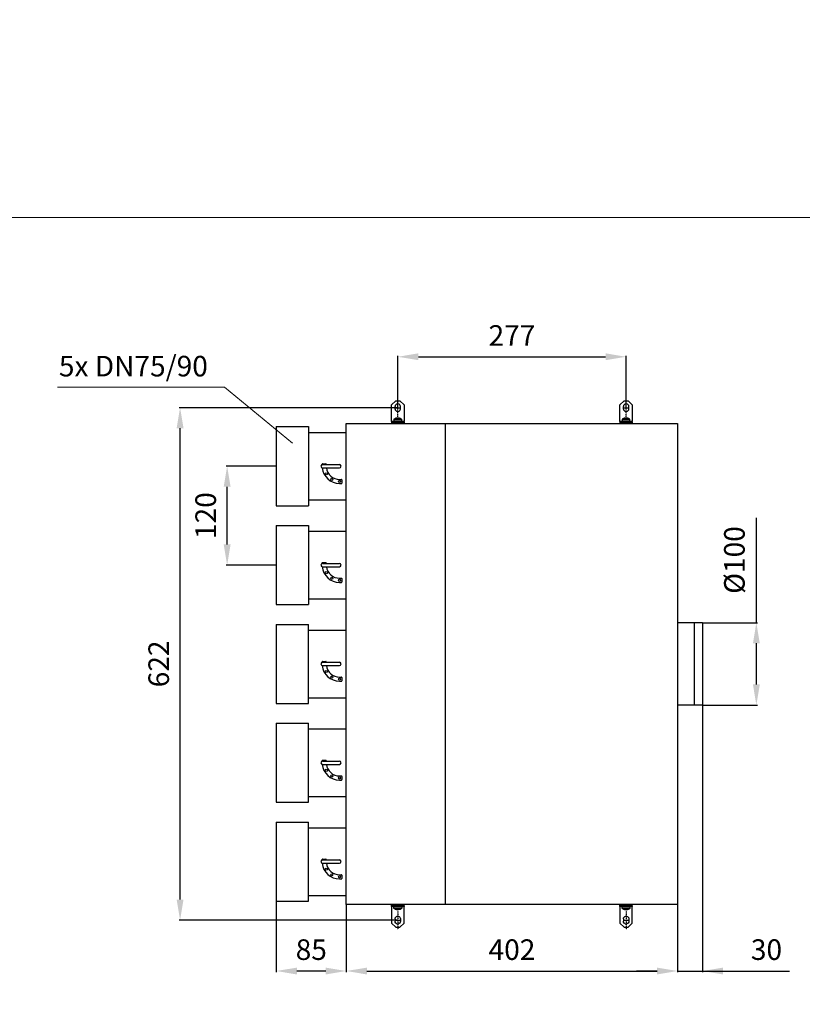
# Model space of a CAD drawing. Units: millimetres. Extents: x 9000 to 30900, y 9000 to 50404.
# Drawn here: x 13939 to 14888, y 31685 to 32880 of the extents above; entities that cross this region are included whole.
import ezdxf
from ezdxf import colors
from ezdxf.entities.mleader import LeaderData, LeaderLine
from ezdxf.math import Vec2, Vec3

# ---------------------------------------------------------------- set-up
doc = ezdxf.new("R2010")
doc.units = ezdxf.units.MM
doc.linetypes.add('PDF_LineType64ebf2c59d8d456c87bcb476d795d86b', pattern=[0.175042, 0.140042, -0.011667, 0.011667, -0.011667])
doc.layers.add('EDV_popis', color=7, linetype='Continuous', lineweight=9)
doc.styles.add('Arial', font='ARIALN.TTF', dxfattribs={"height": 240})
doc.styles.get("Standard").update_dxf_attribs({"font": 'arial.ttf'})
doc.dimstyles.new('ISO-25', dxfattribs={"dimtxt": 2.5, "dimasz": 2.5, "dimexe": 1.25, "dimexo": 0.625, "dimtad": 1, "dimtxsty": 'Standard', "dimcen": -2.5, "dimadec": 0, "dimazin": 0, "dimtfac": 1, "dimtmove": 0, "dimatfit": 3, "dimfxl": 1, "dimarcsym": 0})

# ---------------------------------------------------------------- blocks, each defined once
blk = doc.blocks.new('*D2952')
at = {"color": 0, "lineweight": -2}
for p, q in [((14396.9, 32409), (14132.1, 32409)), ((14133.3, 31812), (14133.3, 32384)), ((14396.9, 31787), (14132.1, 31787))]:
    blk.add_line(p, q, dxfattribs=at)
at = {"color": 0}
for points in [[(14137.5, 32384), (14129.1, 32384), (14133.3, 32409)], [(14129.1, 31812), (14137.5, 31812), (14133.3, 31787)]]:
    blk.add_solid(points, dxfattribs=at)
at = {"layer": 'Defpoints', "color": 0}
for p in [(14133.3, 32409), (14133.3, 32409), (14397.5, 32409), (14397.5, 31787)]:
    blk.add_point(p, dxfattribs=at)
at = {"color": 0, "ltscale": 5, "insert": (14110.6, 32098), "char_height": 25, "attachment_point": 5, "rotation": 90}
blk.add_mtext('622', dxfattribs=at)
blk = doc.blocks.new('*D2970')
at = {"color": 0, "lineweight": -2}
for p, q in [((14335, 31805.4), (14335, 31723.9)), ((14737, 31805.4), (14737, 31723.9)), ((14360, 31725.2), (14712, 31725.2))]:
    blk.add_line(p, q, dxfattribs=at)
at = {"color": 0}
for points in [[(14360, 31729.3), (14360, 31721), (14335, 31725.2)], [(14712, 31721), (14712, 31729.3), (14737, 31725.2)]]:
    blk.add_solid(points, dxfattribs=at)
at = {"layer": 'Defpoints', "color": 0}
for p in [(14335, 31806), (14737, 31806), (14737, 31725.2), (14737, 31725.2)]:
    blk.add_point(p, dxfattribs=at)
at = {"color": 0, "ltscale": 5, "insert": (14536, 31747.9), "char_height": 25, "attachment_point": 5}
blk.add_mtext('402', dxfattribs=at)
blk = doc.blocks.new('*D2971')
at = {"color": 0, "lineweight": -2}
for p, q in [((14767, 32047.4), (14767, 31723.9)), ((14737, 31804.8), (14737, 31723.9)), ((14712, 31725.2), (14687, 31725.2)), ((14737, 31725.2), (14767, 31725.2)), ((14767, 31725.2), (14872.7, 31725.2)), ((14792, 31725.2), (14817, 31725.2))]:
    blk.add_line(p, q, dxfattribs=at)
at = {"color": 0}
for points in [[(14712, 31721), (14712, 31729.3), (14737, 31725.2)], [(14792, 31729.3), (14792, 31721), (14767, 31725.2)]]:
    blk.add_solid(points, dxfattribs=at)
at = {"layer": 'Defpoints', "color": 0}
for p in [(14767, 32048), (14737, 31805.4), (14767, 31725.2), (14767, 31725.2)]:
    blk.add_point(p, dxfattribs=at)
at = {"color": 0, "ltscale": 5, "insert": (14844.8, 31747.9), "char_height": 25, "attachment_point": 5}
blk.add_mtext('30', dxfattribs=at)
blk = doc.blocks.new('*D2972')
at = {"color": 0, "lineweight": -2}
for p, q in [((14250, 31809.4), (14250, 31723.9)), ((14335, 31805.4), (14335, 31723.9)), ((14310, 31725.2), (14275, 31725.2))]:
    blk.add_line(p, q, dxfattribs=at)
at = {"color": 0}
for points in [[(14275, 31729.3), (14275, 31721), (14250, 31725.2)], [(14310, 31721), (14310, 31729.3), (14335, 31725.2)]]:
    blk.add_solid(points, dxfattribs=at)
at = {"layer": 'Defpoints', "color": 0}
for p in [(14250, 31810), (14335, 31806), (14250, 31725.2), (14250, 31725.2)]:
    blk.add_point(p, dxfattribs=at)
at = {"color": 0, "ltscale": 5, "insert": (14292.5, 31747.9), "char_height": 25, "attachment_point": 5}
blk.add_mtext('85', dxfattribs=at)
blk = doc.blocks.new('*D2973')
at = {"color": 0, "lineweight": -2}
for p, q in [((14397.5, 32409.6), (14397.5, 32472.1)), ((14422.5, 32470.8), (14649.5, 32470.8)), ((14674.5, 32409.6), (14674.5, 32472.1))]:
    blk.add_line(p, q, dxfattribs=at)
at = {"color": 0}
for points in [[(14422.5, 32475), (14422.5, 32466.7), (14397.5, 32470.8)], [(14649.5, 32466.7), (14649.5, 32475), (14674.5, 32470.8)]]:
    blk.add_solid(points, dxfattribs=at)
at = {"layer": 'Defpoints', "color": 0}
for p in [(14674.5, 32470.8), (14674.5, 32470.8), (14397.5, 32409), (14674.5, 32409)]:
    blk.add_point(p, dxfattribs=at)
at = {"color": 0, "ltscale": 5, "insert": (14536, 32493.4), "char_height": 25, "attachment_point": 5}
blk.add_mtext('277', dxfattribs=at)
blk = doc.blocks.new('*D3075')
at = {"color": 0, "lineweight": -2}
for p, q in [((14250, 32338), (14189.1, 32338)), ((14190.4, 32243), (14190.4, 32313)), ((14250, 32218), (14189.1, 32218))]:
    blk.add_line(p, q, dxfattribs=at)
at = {"color": 0}
for points in [[(14194.6, 32313), (14186.2, 32313), (14190.4, 32338)], [(14186.2, 32243), (14194.6, 32243), (14190.4, 32218)]]:
    blk.add_solid(points, dxfattribs=at)
at = {"layer": 'Defpoints', "color": 0}
for p in [(14190.4, 32338), (14190.4, 32338), (14250.6, 32338), (14250.6, 32218)]:
    blk.add_point(p, dxfattribs=at)
at = {"color": 0, "ltscale": 5, "insert": (14167.6, 32278), "char_height": 25, "attachment_point": 5, "rotation": 90}
blk.add_mtext('120', dxfattribs=at)
blk = doc.blocks.new('_None')
blk = doc.blocks.new('*D3341')
at = {"color": 0, "lineweight": -2}
for p, q in [((14832.5, 32148), (14832.5, 32275.3)), ((14767.6, 32148), (14833.8, 32148)), ((14832.5, 32073), (14832.5, 32123)), ((14767.6, 32048), (14833.8, 32048))]:
    blk.add_line(p, q, dxfattribs=at)
at = {"color": 0}
for points in [[(14836.7, 32123), (14828.4, 32123), (14832.5, 32148)], [(14828.4, 32073), (14836.7, 32073), (14832.5, 32048)]]:
    blk.add_solid(points, dxfattribs=at)
at = {"layer": 'Defpoints', "color": 0}
for p in [(14767, 32148), (14832.5, 32148), (14832.5, 32148), (14767, 32048)]:
    blk.add_point(p, dxfattribs=at)
at = {"color": 0, "ltscale": 5, "insert": (14809.1, 32224.1), "char_height": 25, "attachment_point": 5, "rotation": 90}
blk.add_mtext('%%c100', dxfattribs=at)

msp = doc.modelspace()

# ---------------------------------------------------------------- linework, layer by layer
for p, q in [((14250, 32386), (14250, 32290)), ((14250, 32386), (14289, 32386)), ((14289, 32386), (14289, 32290)), ((14289, 32379), (14335, 32379)), ((14305.668, 32339.904), (14305.668, 32340.5)), ((14306.168, 32341), (14310.168, 32341)), ((14306.281, 32340), (14326.668, 32340)), ((14306.281, 32336), (14326.668, 32336)), ((14310.668, 32340), (14310.668, 32340.5)), ((14326.668, 32322), (14329.168, 32322)), ((14329.668, 32321.5), (14329.668, 32317.5)), ((14326.668, 32317), (14329.168, 32317)), ((14289, 32297), (14335, 32297)), ((14250, 32290), (14289, 32290)), ((14250, 32266), (14250, 32170)), ((14250, 32266), (14289, 32266)), ((14289, 32266), (14289, 32170)), ((14289, 32259), (14335, 32259)), ((14305.668, 32219.904), (14305.668, 32220.5)), ((14306.168, 32221), (14310.168, 32221)), ((14306.281, 32220), (14326.668, 32220)), ((14306.281, 32216), (14326.668, 32216)), ((14310.668, 32220), (14310.668, 32220.5)), ((14326.668, 32202), (14329.168, 32202)), ((14329.668, 32201.5), (14329.668, 32197.5)), ((14326.668, 32197), (14329.168, 32197)), ((14289, 32177), (14335, 32177)), ((14250, 32170), (14289, 32170)), ((14250, 32146), (14250, 32050)), ((14250, 32146), (14289, 32146)), ((14289, 32050), (14289, 32146)), ((14767, 32148), (14737, 32148)), ((14757, 32148), (14757, 32048)), ((14767, 32148), (14767, 32048)), ((14289, 32139), (14335, 32139)), ((14305.668, 32099.904), (14305.668, 32100.5)), ((14306.168, 32101), (14310.168, 32101)), ((14306.281, 32100), (14326.668, 32100)), ((14306.281, 32096), (14326.668, 32096)), ((14310.668, 32100), (14310.668, 32100.5)), ((14326.668, 32082), (14329.168, 32082)), ((14329.668, 32081.5), (14329.668, 32077.5)), ((14326.668, 32077), (14329.168, 32077)), ((14289, 32057), (14335, 32057)), ((14250, 32050), (14289, 32050)), ((14767, 32048), (14737, 32048)), ((14250, 32026), (14250, 31930)), ((14250, 32026), (14289, 32026)), ((14289, 31930), (14289, 32026)), ((14289, 32019), (14335, 32019)), ((14305.668, 31979.904), (14305.668, 31980.5)), ((14306.168, 31981), (14310.168, 31981)), ((14306.281, 31980), (14326.668, 31980)), ((14306.281, 31976), (14326.668, 31976)), ((14310.668, 31980), (14310.668, 31980.5)), ((14326.668, 31962), (14329.168, 31962)), ((14329.668, 31961.5), (14329.668, 31957.5)), ((14326.668, 31957), (14329.168, 31957)), ((14289, 31937), (14335, 31937)), ((14250, 31930), (14289, 31930)), ((14250, 31906), (14250, 31810)), ((14250, 31906), (14289, 31906)), ((14289, 31810), (14289, 31906)), ((14289, 31899), (14335, 31899)), ((14305.668, 31859.904), (14305.668, 31860.5)), ((14306.168, 31861), (14310.168, 31861)), ((14306.281, 31860), (14326.668, 31860)), ((14306.281, 31856), (14326.668, 31856)), ((14310.668, 31860), (14310.668, 31860.5)), ((14326.668, 31842), (14329.168, 31842)), ((14329.668, 31841.5), (14329.668, 31837.5)), ((14326.668, 31837), (14329.168, 31837)), ((14289, 31817), (14335, 31817)), ((14250, 31810), (14289, 31810))]:
    msp.add_line(p, q)
at = {"ltscale": 5}
for p, q in [((14393.358, 32390.479), (14393.358, 32390)), ((14393.358, 31805.521), (14393.358, 31806))]:
    msp.add_line(p, q, dxfattribs=at)
at = {"color": 7, "transparency": 33554687}
for points in [[(14394.945, 32417.472), (14390.001, 32412.529)], [(14394.945, 32417.472), (14399.881, 32417.472)], [(14404.999, 32412.529), (14399.881, 32417.472)], [(14671.941, 32417.472), (14667.005, 32412.529)], [(14671.941, 32417.472), (14676.885, 32417.472)], [(14681.995, 32412.529), (14676.885, 32417.472)], [(14390.001, 32392.414), (14390.001, 32412.529)], [(14400.766, 32410.412), (14400.41, 32411.644), (14399.881, 32412.529), (14398.997, 32413.231), (14397.938, 32413.768), (14396.88, 32413.768), (14395.822, 32413.231), (14394.945, 32412.529), (14394.416, 32411.644), (14394.234, 32410.412)], [(14394.234, 32407.411), (14394.234, 32410.412)], [(14394.234, 32407.411), (14394.416, 32406.353), (14394.945, 32405.476), (14395.822, 32404.591), (14396.88, 32404.236), (14397.938, 32404.236), (14398.997, 32404.591), (14399.881, 32405.476), (14400.41, 32406.353), (14400.766, 32407.411)], [(14394.236, 32409), (14400.767, 32409)], [(14400.766, 32407.411), (14400.766, 32410.412)], [(14404.999, 32412.529), (14404.999, 32392.414)], [(14667.005, 32392.414), (14667.005, 32412.529)], [(14671.232, 32409), (14677.763, 32409)], [(14677.762, 32410.412), (14677.588, 32411.644), (14676.885, 32412.529), (14676, 32413.231), (14674.942, 32413.768), (14673.884, 32413.768), (14672.826, 32413.231), (14671.941, 32412.529), (14671.412, 32411.644), (14671.238, 32410.412)], [(14671.238, 32407.411), (14671.238, 32410.412)], [(14671.238, 32407.411), (14671.412, 32406.353), (14671.941, 32405.476), (14672.826, 32404.591), (14673.884, 32404.236), (14674.942, 32404.236), (14676, 32404.591), (14676.885, 32405.476), (14677.588, 32406.353), (14677.762, 32407.411)], [(14677.762, 32407.411), (14677.762, 32410.412)], [(14681.995, 32412.529), (14681.995, 32392.414)], [(14390.001, 32392.414), (14390.001, 32392.24), (14390.001, 32392.066), (14390.001, 32391.885), (14390.001, 32391.711), (14390.001, 32391.537)], [(14392.821, 32392.414), (14390.001, 32392.414)], [(14390.001, 32391.537), (14390.001, 32390.479)], [(14390.001, 32391.537), (14404.999, 32391.537)], [(14393.002, 32395.067), (14392.821, 32394.886), (14392.821, 32394.712), (14392.647, 32394.712), (14392.647, 32394.53)], [(14392.647, 32394.53), (14392.647, 32392.595)], [(14392.647, 32394.53), (14392.647, 32394.53), (14393.002, 32394.53), (14393.705, 32394.53)], [(14392.647, 32392.595), (14392.647, 32392.595), (14393.002, 32392.595), (14393.705, 32392.595)], [(14392.821, 32392.595), (14392.821, 32391.537)], [(14396.706, 32396.299), (14396.177, 32396.299), (14395.648, 32396.125), (14395.119, 32396.125), (14394.764, 32395.944), (14394.234, 32395.77), (14393.705, 32395.415), (14393.358, 32395.241), (14393.002, 32395.067)], [(14393.002, 32395.067), (14393.002, 32395.067), (14393.176, 32395.067), (14393.887, 32395.067)], [(14393.705, 32394.53), (14394.59, 32394.53), (14395.822, 32394.53), (14397.062, 32394.53), (14398.294, 32394.53), (14399.526, 32394.53), (14400.584, 32394.53), (14401.469, 32394.53), (14401.998, 32394.53), (14402.172, 32394.53)], [(14393.705, 32392.595), (14394.59, 32392.595), (14395.822, 32392.595), (14397.062, 32392.595), (14398.294, 32392.595), (14399.526, 32392.595), (14400.584, 32392.595), (14401.469, 32392.595), (14401.998, 32392.595), (14402.172, 32392.595)], [(14393.887, 32395.067), (14394.764, 32395.067), (14396.003, 32395.067), (14397.235, 32395.067), (14398.468, 32395.067), (14399.707, 32395.067), (14400.766, 32395.067), (14401.469, 32395.067), (14401.824, 32395.067), (14401.998, 32395.067)], [(14396.706, 32396.299), (14396.532, 32396.299), (14396.351, 32396.299), (14396.177, 32396.299), (14396.003, 32396.299), (14395.822, 32396.125), (14395.648, 32396.125), (14395.474, 32396.125)], [(14396.003, 32396.125), (14395.822, 32396.125), (14395.648, 32396.125), (14395.474, 32396.125)], [(14396.003, 32396.125), (14396.177, 32396.125), (14396.351, 32396.125), (14396.532, 32396.125), (14396.706, 32396.299), (14396.88, 32396.299), (14397.062, 32396.299), (14397.235, 32396.299), (14397.409, 32396.299)], [(14396.706, 32396.299), (14396.88, 32396.299), (14397.062, 32396.299), (14397.235, 32396.299)], [(14396.706, 32396.299), (14396.706, 32396.299)], [(14396.706, 32396.299), (14396.706, 32396.299)], [(14397.409, 32396.299), (14397.409, 32396.299), (14397.591, 32396.299), (14397.765, 32396.299), (14397.938, 32396.299), (14397.938, 32396.125), (14398.12, 32396.125), (14398.294, 32396.125), (14398.468, 32396.125)], [(14398.12, 32396.299), (14397.938, 32396.299), (14397.765, 32396.299), (14397.591, 32396.299)], [(14397.591, 32396.299), (14397.591, 32396.299)], [(14398.12, 32396.299), (14397.938, 32396.299), (14397.765, 32396.299), (14397.591, 32396.299)], [(14397.591, 32396.299), (14397.591, 32396.299)], [(14398.12, 32396.299), (14398.12, 32396.299)], [(14399.178, 32396.125), (14398.997, 32396.125), (14398.823, 32396.125), (14398.649, 32396.299), (14398.468, 32396.299), (14398.294, 32396.299), (14398.12, 32396.299)], [(14398.12, 32396.299), (14398.12, 32396.125)], [(14401.998, 32395.067), (14401.469, 32395.241), (14401.113, 32395.415), (14400.584, 32395.77), (14400.236, 32395.944), (14399.707, 32396.125), (14399.178, 32396.125), (14398.649, 32396.299), (14398.294, 32396.299)], [(14399.178, 32396.125), (14398.997, 32396.125), (14398.823, 32396.125), (14398.649, 32396.125), (14398.468, 32396.125)], [(14400.766, 32392.595), (14400.766, 32391.537)], [(14401.469, 32391.537), (14401.469, 32392.595)], [(14402.172, 32394.53), (14402.172, 32394.53), (14402.172, 32394.712), (14401.998, 32394.886), (14401.998, 32395.067)], [(14401.998, 32391.537), (14401.998, 32392.595)], [(14404.999, 32392.414), (14401.998, 32392.414)], [(14402.172, 32392.595), (14402.172, 32394.53)], [(14404.999, 32391.537), (14404.999, 32391.537), (14404.999, 32391.711), (14404.999, 32391.885), (14404.999, 32392.066), (14404.999, 32392.24), (14404.999, 32392.414)], [(14404.999, 32391.537), (14404.999, 32390.479)], [(14667.005, 32392.414), (14667.005, 32392.24), (14667.005, 32392.066), (14667.005, 32391.885), (14667.005, 32391.711), (14667.005, 32391.537)], [(14669.825, 32392.414), (14667.005, 32392.414)], [(14667.005, 32391.537), (14667.005, 32390.479)], [(14667.005, 32391.537), (14681.995, 32391.537)], [(14669.999, 32395.067), (14669.825, 32394.886), (14669.825, 32394.712), (14669.651, 32394.712), (14669.651, 32394.53)], [(14669.651, 32394.53), (14669.651, 32392.595)], [(14669.651, 32394.53), (14669.651, 32394.53), (14669.999, 32394.53)], [(14669.651, 32392.595), (14669.651, 32392.595), (14669.999, 32392.595)], [(14669.825, 32392.595), (14669.825, 32391.537)], [(14669.825, 32392.595), (14669.825, 32391.537)], [(14673, 32396.299), (14672.47, 32396.125), (14672.115, 32396.125), (14671.767, 32395.944), (14671.412, 32395.77), (14671.057, 32395.596), (14670.709, 32395.415), (14670.354, 32395.241), (14669.999, 32395.067)], [(14669.999, 32395.067), (14669.999, 32395.067), (14670.18, 32395.067)], [(14669.999, 32394.53), (14670.528, 32394.53), (14671.412, 32394.53), (14672.47, 32394.53), (14673.703, 32394.53), (14674.942, 32394.53), (14676.356, 32394.53), (14677.414, 32394.53), (14678.291, 32394.53), (14678.82, 32394.53), (14679.175, 32394.53)], [(14669.999, 32392.595), (14670.528, 32392.595), (14671.412, 32392.595), (14672.47, 32392.595), (14673.703, 32392.595), (14674.942, 32392.595), (14676.356, 32392.595), (14677.414, 32392.595), (14678.291, 32392.595), (14678.82, 32392.595), (14679.175, 32392.595)], [(14669.999, 32391.537), (14669.999, 32392.595)], [(14670.18, 32395.067), (14670.709, 32395.067), (14671.586, 32395.067), (14672.826, 32395.067), (14674.058, 32395.067), (14675.298, 32395.067), (14676.53, 32395.067), (14677.588, 32395.067), (14678.291, 32395.067), (14678.82, 32395.067), (14679.001, 32395.067)], [(14673.884, 32396.299), (14673.529, 32396.299), (14673.355, 32396.299), (14673.173, 32396.299), (14673, 32396.299), (14672.826, 32396.125), (14672.644, 32396.125), (14672.47, 32396.125), (14672.297, 32396.125)], [(14672.47, 32396.125), (14672.47, 32396.125), (14672.297, 32396.125)], [(14672.47, 32396.125), (14672.644, 32396.125), (14672.826, 32396.125), (14673.173, 32396.125), (14673.355, 32396.299), (14673.529, 32396.299), (14673.703, 32396.299), (14673.884, 32396.299), (14674.058, 32396.299)], [(14673.703, 32396.299), (14673.173, 32396.299), (14673, 32396.299)], [(14673.703, 32396.299), (14673.703, 32396.299)], [(14673.703, 32396.299), (14673.703, 32396.299)], [(14673.884, 32396.299), (14673.884, 32396.299)], [(14674.058, 32396.299), (14674.232, 32396.299), (14674.413, 32396.299), (14674.413, 32396.125), (14674.587, 32396.125), (14674.761, 32396.125)], [(14674.232, 32396.299), (14674.232, 32396.299), (14674.413, 32396.299), (14674.587, 32396.299)], [(14674.413, 32396.299), (14674.232, 32396.299)], [(14674.413, 32396.299), (14674.413, 32396.299)], [(14674.413, 32396.299), (14674.413, 32396.299)], [(14674.761, 32396.299), (14674.761, 32396.299), (14674.587, 32396.299), (14674.413, 32396.299)], [(14674.587, 32396.299), (14674.761, 32396.299)], [(14675.116, 32396.299), (14674.942, 32396.299), (14674.761, 32396.299)], [(14674.761, 32396.125), (14674.761, 32396.299)], [(14675.645, 32396.125), (14675.471, 32396.125), (14675.298, 32396.125), (14675.116, 32396.125), (14674.942, 32396.125), (14674.761, 32396.125)], [(14675.471, 32396.299), (14675.471, 32396.299), (14675.298, 32396.299), (14675.116, 32396.299)], [(14675.116, 32396.299), (14675.116, 32396.299)], [(14675.645, 32396.125), (14675.471, 32396.125), (14675.298, 32396.299), (14675.116, 32396.299)], [(14675.116, 32396.299), (14675.298, 32396.299), (14675.471, 32396.299), (14675.645, 32396.299), (14675.827, 32396.299), (14676, 32396.299)], [(14675.116, 32396.299), (14675.116, 32396.125)], [(14676, 32396.299), (14675.827, 32396.299), (14675.298, 32396.299)], [(14679.001, 32395.067), (14678.646, 32395.241), (14678.291, 32395.415), (14677.943, 32395.596), (14677.588, 32395.77), (14677.059, 32395.944), (14676.703, 32396.125), (14676.356, 32396.125), (14676, 32396.299)], [(14679.175, 32394.53), (14679.175, 32394.53), (14679.175, 32394.712), (14679.175, 32394.886), (14679.001, 32394.886), (14679.001, 32395.067)], [(14679.001, 32391.537), (14679.001, 32392.595)], [(14681.995, 32392.414), (14679.001, 32392.414)], [(14679.175, 32392.595), (14679.175, 32394.53)], [(14681.995, 32391.537), (14681.995, 32391.537), (14681.995, 32391.711), (14681.995, 32391.885), (14681.995, 32392.066), (14681.995, 32392.24), (14681.995, 32392.414)], [(14681.995, 32391.537), (14681.995, 32390.479)], [(14390.001, 32390.479), (14404.999, 32390.479)], [(14401.469, 32390), (14401.469, 32390.479)], [(14667.005, 32390.479), (14681.995, 32390.479)], [(14670.528, 32390.479), (14670.528, 32390)], [(14678.472, 32390), (14678.472, 32390.479)], [(14390.001, 31804.463), (14390.001, 31805.521)], [(14390.001, 31805.521), (14404.999, 31805.521)], [(14401.469, 31806), (14401.469, 31805.521)], [(14404.999, 31804.463), (14404.999, 31805.521)], [(14667.005, 31805.521), (14681.995, 31805.521)], [(14667.005, 31804.463), (14667.005, 31805.521)], [(14670.528, 31805.521), (14670.528, 31806)], [(14678.472, 31806), (14678.472, 31805.521)], [(14681.995, 31804.463), (14681.995, 31805.521)], [(14390.001, 31804.463), (14404.999, 31804.463)], [(14390.001, 31803.586), (14390.001, 31803.76), (14390.001, 31803.934), (14390.001, 31804.115), (14390.001, 31804.289), (14390.001, 31804.463)], [(14390.001, 31803.586), (14390.001, 31783.471)], [(14392.821, 31803.586), (14390.001, 31803.586)], [(14392.647, 31801.47), (14392.647, 31803.405)], [(14392.647, 31803.405), (14392.647, 31803.405), (14393.002, 31803.405), (14393.705, 31803.405)], [(14393.002, 31800.933), (14392.821, 31801.114), (14392.821, 31801.288), (14392.647, 31801.288), (14392.647, 31801.47)], [(14392.647, 31801.47), (14392.647, 31801.47), (14393.002, 31801.47), (14393.705, 31801.47)], [(14392.821, 31803.405), (14392.821, 31804.463)], [(14396.706, 31799.701), (14396.177, 31799.701), (14395.648, 31799.875), (14395.119, 31799.875), (14394.764, 31800.056), (14394.234, 31800.23), (14393.705, 31800.585), (14393.358, 31800.759), (14393.002, 31800.933)], [(14393.002, 31800.933), (14393.002, 31800.933), (14393.176, 31800.933), (14393.887, 31800.933)], [(14393.705, 31803.405), (14394.59, 31803.405), (14395.822, 31803.405), (14397.062, 31803.405), (14398.294, 31803.405), (14399.526, 31803.405), (14400.584, 31803.405), (14401.469, 31803.405), (14401.998, 31803.405), (14402.172, 31803.405)], [(14393.705, 31801.47), (14394.59, 31801.47), (14395.822, 31801.47), (14397.062, 31801.47), (14398.294, 31801.47), (14399.526, 31801.47), (14400.584, 31801.47), (14401.469, 31801.47), (14401.998, 31801.47), (14402.172, 31801.47)], [(14393.887, 31800.933), (14394.764, 31800.933), (14396.003, 31800.933), (14397.235, 31800.933), (14398.468, 31800.933), (14399.707, 31800.933), (14400.766, 31800.933), (14401.469, 31800.933), (14401.824, 31800.933), (14401.998, 31800.933)], [(14396.706, 31799.701), (14396.532, 31799.701), (14396.351, 31799.701), (14396.177, 31799.701), (14396.003, 31799.701), (14395.822, 31799.875), (14395.648, 31799.875), (14395.474, 31799.875)], [(14396.003, 31799.875), (14395.822, 31799.875), (14395.648, 31799.875), (14395.474, 31799.875)], [(14396.003, 31799.875), (14396.177, 31799.875), (14396.351, 31799.875), (14396.532, 31799.875), (14396.706, 31799.701), (14396.88, 31799.701), (14397.062, 31799.701), (14397.235, 31799.701), (14397.409, 31799.701)], [(14396.706, 31799.701), (14396.88, 31799.701), (14397.062, 31799.701), (14397.235, 31799.701)], [(14396.706, 31799.701), (14396.706, 31799.701)], [(14396.706, 31799.701), (14396.706, 31799.701)], [(14397.409, 31799.701), (14397.409, 31799.701), (14397.591, 31799.701), (14397.765, 31799.701), (14397.938, 31799.701), (14397.938, 31799.875), (14398.12, 31799.875), (14398.294, 31799.875), (14398.468, 31799.875)], [(14398.12, 31799.701), (14397.938, 31799.701), (14397.765, 31799.701), (14397.591, 31799.701)], [(14397.591, 31799.701), (14397.591, 31799.701)], [(14398.12, 31799.701), (14397.938, 31799.701), (14397.765, 31799.701), (14397.591, 31799.701)], [(14397.591, 31799.701), (14397.591, 31799.701)], [(14399.178, 31799.875), (14398.997, 31799.875), (14398.823, 31799.875), (14398.649, 31799.701), (14398.468, 31799.701), (14398.294, 31799.701), (14398.12, 31799.701)], [(14398.12, 31799.701), (14398.12, 31799.875)], [(14398.12, 31799.701), (14398.12, 31799.701)], [(14401.998, 31800.933), (14401.469, 31800.759), (14401.113, 31800.585), (14400.584, 31800.23), (14400.236, 31800.056), (14399.707, 31799.875), (14399.178, 31799.875), (14398.649, 31799.701), (14398.294, 31799.701)], [(14399.178, 31799.875), (14398.997, 31799.875), (14398.823, 31799.875), (14398.649, 31799.875), (14398.468, 31799.875)], [(14400.766, 31803.405), (14400.766, 31804.463)], [(14401.469, 31804.463), (14401.469, 31803.405)], [(14401.998, 31804.463), (14401.998, 31803.405)], [(14404.999, 31803.586), (14401.998, 31803.586)], [(14402.172, 31801.47), (14402.172, 31801.47), (14402.172, 31801.288), (14401.998, 31801.114), (14401.998, 31800.933)], [(14402.172, 31803.405), (14402.172, 31801.47)], [(14404.999, 31804.463), (14404.999, 31804.463), (14404.999, 31804.289), (14404.999, 31804.115), (14404.999, 31803.934), (14404.999, 31803.76), (14404.999, 31803.586)], [(14404.999, 31783.471), (14404.999, 31803.586)], [(14667.005, 31804.463), (14681.995, 31804.463)], [(14667.005, 31803.586), (14667.005, 31803.76), (14667.005, 31803.934), (14667.005, 31804.115), (14667.005, 31804.289), (14667.005, 31804.463)], [(14667.005, 31803.586), (14667.005, 31783.471)], [(14669.825, 31803.586), (14667.005, 31803.586)], [(14669.651, 31801.47), (14669.651, 31803.405)], [(14669.651, 31803.405), (14669.651, 31803.405), (14669.999, 31803.405)], [(14669.999, 31800.933), (14669.825, 31801.114), (14669.825, 31801.288), (14669.651, 31801.288), (14669.651, 31801.47)], [(14669.651, 31801.47), (14669.651, 31801.47), (14669.999, 31801.47)], [(14669.825, 31803.405), (14669.825, 31804.463)], [(14669.825, 31803.405), (14669.825, 31804.463)], [(14669.999, 31804.463), (14669.999, 31803.405)], [(14669.999, 31803.405), (14670.528, 31803.405), (14671.412, 31803.405), (14672.47, 31803.405), (14673.703, 31803.405), (14674.942, 31803.405), (14676.356, 31803.405), (14677.414, 31803.405), (14678.291, 31803.405), (14678.82, 31803.405), (14679.175, 31803.405)], [(14669.999, 31801.47), (14670.528, 31801.47), (14671.412, 31801.47), (14672.47, 31801.47), (14673.703, 31801.47), (14674.942, 31801.47), (14676.356, 31801.47), (14677.414, 31801.47), (14678.291, 31801.47), (14678.82, 31801.47), (14679.175, 31801.47)], [(14673, 31799.701), (14672.47, 31799.875), (14672.115, 31799.875), (14671.767, 31800.056), (14671.412, 31800.23), (14671.057, 31800.404), (14670.709, 31800.585), (14670.354, 31800.759), (14669.999, 31800.933)], [(14669.999, 31800.933), (14669.999, 31800.933), (14670.18, 31800.933)], [(14670.18, 31800.933), (14670.709, 31800.933), (14671.586, 31800.933), (14672.826, 31800.933), (14674.058, 31800.933), (14675.298, 31800.933), (14676.53, 31800.933), (14677.588, 31800.933), (14678.291, 31800.933), (14678.82, 31800.933), (14679.001, 31800.933)], [(14673.884, 31799.701), (14673.529, 31799.701), (14673.355, 31799.701), (14673.173, 31799.701), (14673, 31799.701), (14672.826, 31799.875), (14672.644, 31799.875), (14672.47, 31799.875), (14672.297, 31799.875)], [(14672.47, 31799.875), (14672.47, 31799.875), (14672.297, 31799.875)], [(14672.47, 31799.875), (14672.644, 31799.875), (14672.826, 31799.875), (14673.173, 31799.875), (14673.355, 31799.701), (14673.529, 31799.701), (14673.703, 31799.701), (14673.884, 31799.701), (14674.058, 31799.701)], [(14673.703, 31799.701), (14673.173, 31799.701), (14673, 31799.701)], [(14673.703, 31799.701), (14673.703, 31799.701)], [(14673.703, 31799.701), (14673.703, 31799.701)], [(14673.884, 31799.701), (14673.884, 31799.701)], [(14674.058, 31799.701), (14674.232, 31799.701), (14674.413, 31799.701), (14674.413, 31799.875), (14674.587, 31799.875), (14674.761, 31799.875)], [(14674.232, 31799.701), (14674.232, 31799.701), (14674.413, 31799.701), (14674.587, 31799.701)], [(14674.413, 31799.701), (14674.232, 31799.701)], [(14674.413, 31799.701), (14674.413, 31799.701)], [(14674.413, 31799.701), (14674.413, 31799.701)], [(14674.761, 31799.701), (14674.761, 31799.701), (14674.587, 31799.701), (14674.413, 31799.701)], [(14674.587, 31799.701), (14674.761, 31799.701)], [(14675.645, 31799.875), (14675.471, 31799.875), (14675.298, 31799.875), (14675.116, 31799.875), (14674.942, 31799.875), (14674.761, 31799.875)], [(14674.761, 31799.875), (14674.761, 31799.701)], [(14675.116, 31799.701), (14674.942, 31799.701), (14674.761, 31799.701)], [(14675.645, 31799.875), (14675.471, 31799.875), (14675.298, 31799.701), (14675.116, 31799.701)], [(14675.116, 31799.701), (14675.116, 31799.875)], [(14675.471, 31799.701), (14675.471, 31799.701), (14675.298, 31799.701), (14675.116, 31799.701)], [(14675.116, 31799.701), (14675.116, 31799.701)], [(14675.116, 31799.701), (14675.298, 31799.701), (14675.471, 31799.701), (14675.645, 31799.701), (14675.827, 31799.701), (14676, 31799.701)], [(14676, 31799.701), (14675.827, 31799.701), (14675.298, 31799.701)], [(14679.001, 31800.933), (14678.646, 31800.759), (14678.291, 31800.585), (14677.943, 31800.404), (14677.588, 31800.23), (14677.059, 31800.056), (14676.703, 31799.875), (14676.356, 31799.875), (14676, 31799.701)], [(14679.001, 31804.463), (14679.001, 31803.405)], [(14681.995, 31803.586), (14679.001, 31803.586)], [(14679.175, 31801.47), (14679.175, 31801.47), (14679.175, 31801.288), (14679.175, 31801.114), (14679.001, 31801.114), (14679.001, 31800.933)], [(14679.175, 31803.405), (14679.175, 31801.47)], [(14681.995, 31804.463), (14681.995, 31804.463), (14681.995, 31804.289), (14681.995, 31804.115), (14681.995, 31803.934), (14681.995, 31803.76), (14681.995, 31803.586)], [(14681.995, 31783.471), (14681.995, 31803.586)], [(14394.945, 31778.528), (14390.001, 31783.471)], [(14394.234, 31788.589), (14394.416, 31789.647), (14394.945, 31790.524), (14395.822, 31791.409), (14396.88, 31791.764), (14397.938, 31791.764), (14398.997, 31791.409), (14399.881, 31790.524), (14400.41, 31789.647), (14400.766, 31788.589)], [(14394.234, 31788.589), (14394.234, 31785.588)], [(14400.766, 31785.588), (14400.41, 31784.356), (14399.881, 31783.471), (14398.997, 31782.769), (14397.938, 31782.232), (14396.88, 31782.232), (14395.822, 31782.769), (14394.945, 31783.471), (14394.416, 31784.356), (14394.234, 31785.588)], [(14394.236, 31787), (14400.767, 31787)], [(14404.999, 31783.471), (14399.881, 31778.528)], [(14400.766, 31788.589), (14400.766, 31785.588)], [(14671.941, 31778.528), (14667.005, 31783.471)], [(14671.232, 31787), (14677.763, 31787)], [(14671.238, 31788.589), (14671.412, 31789.647), (14671.941, 31790.524), (14672.826, 31791.409), (14673.884, 31791.764), (14674.942, 31791.764), (14676, 31791.409), (14676.885, 31790.524), (14677.588, 31789.647), (14677.762, 31788.589)], [(14671.238, 31788.589), (14671.238, 31785.588)], [(14677.762, 31785.588), (14677.588, 31784.356), (14676.885, 31783.471), (14676, 31782.769), (14674.942, 31782.232), (14673.884, 31782.232), (14672.826, 31782.769), (14671.941, 31783.471), (14671.412, 31784.356), (14671.238, 31785.588)], [(14681.995, 31783.471), (14676.885, 31778.528)], [(14677.762, 31788.589), (14677.762, 31785.588)], [(14394.945, 31778.528), (14399.881, 31778.528)], [(14671.941, 31778.528), (14676.885, 31778.528)]]:
    msp.add_lwpolyline(points, dxfattribs=at)
at = {"color": 7, "linetype": 'PDF_LineType64ebf2c59d8d456c87bcb476d795d86b', "transparency": 33554687}
for points in [[(14397.517, 32397.566), (14397.517, 32420.568)], [(14674.539, 32397.566), (14674.539, 32420.568)], [(14397.517, 31798.434), (14397.517, 31775.432)], [(14674.539, 31798.434), (14674.539, 31775.432)]]:
    msp.add_lwpolyline(points, dxfattribs=at)
at = {"ltscale": 5}
for points in [[(14335, 31806), (14335, 32390), (14737, 32390), (14737, 31806)], [(14335, 31806), (14335, 32390), (14455, 32390), (14455, 31806)]]:
    msp.add_lwpolyline(points, close=True, dxfattribs=at)
for centre in [(14310.646, 32328.75), (14317.418, 32321.979), (14326.668, 32319.5), (14310.646, 32208.75), (14317.418, 32201.979), (14326.668, 32199.5), (14310.646, 32088.75), (14317.418, 32081.979), (14326.668, 32079.5), (14310.646, 31968.75), (14317.418, 31961.979), (14326.668, 31959.5), (14310.646, 31848.75), (14317.418, 31841.979), (14326.668, 31839.5)]:
    msp.add_circle(centre, 1.321)
for centre, radius, start, end in [((14306.281, 32338), 2, 90, 270), ((14306.168, 32340.5), 0.5, 90, 180), ((14326.668, 32338), 21, 185.273071, 270), ((14310.168, 32340.5), 0.5, 0, 90), ((14326.668, 32338), 16, 187.180756, 270), ((14326.668, 32338), 2, 270, 90), ((14329.168, 32321.5), 0.5, 0, 90), ((14329.168, 32317.5), 0.5, 270, 0), ((14306.281, 32218), 2, 90, 270), ((14306.168, 32220.5), 0.5, 90, 180), ((14326.668, 32218), 21, 185.273071, 270), ((14310.168, 32220.5), 0.5, 0, 90), ((14326.668, 32218), 16, 187.180756, 270), ((14326.668, 32218), 2, 270, 90), ((14329.168, 32201.5), 0.5, 0, 90), ((14329.168, 32197.5), 0.5, 270, 0), ((14306.281, 32098), 2, 90, 270), ((14306.168, 32100.5), 0.5, 90, 180), ((14326.668, 32098), 21, 185.273071, 270), ((14310.168, 32100.5), 0.5, 0, 90), ((14326.668, 32098), 16, 187.180756, 270), ((14326.668, 32098), 2, 270, 90), ((14329.168, 32081.5), 0.5, 0, 90), ((14329.168, 32077.5), 0.5, 270, 0), ((14306.281, 31978), 2, 90, 270), ((14306.168, 31980.5), 0.5, 90, 180), ((14326.668, 31978), 21, 185.273071, 270), ((14310.168, 31980.5), 0.5, 0, 90), ((14326.668, 31978), 16, 187.180756, 270), ((14326.668, 31978), 2, 270, 90), ((14329.168, 31961.5), 0.5, 0, 90), ((14329.168, 31957.5), 0.5, 270, 0), ((14306.281, 31858), 2, 90, 270), ((14306.168, 31860.5), 0.5, 90, 180), ((14326.668, 31858), 21, 185.273071, 270), ((14310.168, 31860.5), 0.5, 0, 90), ((14326.668, 31858), 16, 187.180756, 270), ((14326.668, 31858), 2, 270, 90), ((14329.168, 31841.5), 0.5, 0, 90), ((14329.168, 31837.5), 0.5, 270, 0)]:
    msp.add_arc(centre, radius, start, end)
at = {"layer": 'EDV_popis', "linetype": 'Continuous', "ltscale": 10}
for points in [[(12600, 32640), (12600, 32920), (15500, 32920), (15500, 32640)], [(13900, 30640), (13900, 32640), (15500, 32640), (15500, 30640)]]:
    msp.add_lwpolyline(points, close=True, dxfattribs=at)

# ---------------------------------------------------------------- dimensions: what is measured, and where the dimension line sits
at = {"color": 1}
dim = msp.add_linear_dim(base=(14674.539, 32470.829), p1=(14397.517, 32409), p2=(14674.539, 32409), dimstyle='ISO-25', override={"dimtxt": 25, "dimasz": 25, "dimgap": 10, "dimdec": 0, "dimlunit": 2}, dxfattribs=at)
dim.commit()
dim.dimension.update_dxf_attribs({"geometry": '*D2973', "text_midpoint": (14536.028, 32470.829), "dimtype": 160})
for base, p1, p2, override, picture, middle in [((14133.316, 32409), (14397.517, 31787), (14397.517, 32409), {"dimtxt": 25, "dimasz": 25, "dimgap": 10, "dimdec": 0, "dimlunit": 2}, '*D2952', (14110.554, 32098)), ((14190.392, 32338), (14250.625, 32218), (14250.625, 32338), {"dimtxt": 25, "dimasz": 25, "dimgap": 10, "dimtad": 1, "dimjust": 0, "dimtmove": 0}, '*D3075', (14167.63, 32278))]:
    dim = msp.add_linear_dim(base=base, p1=p1, p2=p2, angle=90, dimstyle='ISO-25', override=override, dxfattribs=at)
    dim.commit()
    dim.dimension.update_dxf_attribs({"geometry": picture, "text_midpoint": middle})
dim = msp.add_linear_dim(base=(14832.539, 32148), p1=(14767, 32048), p2=(14767, 32148), angle=90, text='%%c100', dimstyle='ISO-25', override={"dimtxt": 25, "dimasz": 25, "dimgap": 10}, dxfattribs=at)
dim.commit()
dim.dimension.update_dxf_attribs({"geometry": '*D3341', "text_midpoint": (14809.089, 32224.138)})
for base, p1, p2, angle, picture, middle in [((14767, 31725.167), (14737, 31805.375), (14767, 32048), 0, '*D2971', (14844.825, 31725.167)), ((14250, 31725.167), (14335, 31806), (14250, 31810), 180, '*D2972', (14292.501, 31725.167)), ((14737, 31725.167), (14335, 31806), (14737, 31806), 0, '*D2970', (14536.028, 31725.167))]:
    dim = msp.add_linear_dim(base=base, p1=p1, p2=p2, angle=angle, dimstyle='ISO-25', override={"dimtxt": 25, "dimasz": 25, "dimgap": 10, "dimdec": 0, "dimlunit": 2}, dxfattribs=at)
    dim.commit()
    dim.dimension.update_dxf_attribs({"geometry": picture, "text_midpoint": middle, "dimtype": 160})

# ---------------------------------------------------------------- leaders
at = {"transparency": 33554687}
ml = msp.add_multileader_mtext('Standard', dxfattribs=at)
ml.set_content('\\pxt3;{\\fArial|b0|i0|c0|p0;\\C1;5x DN75/90}', style='Arial')
ml.set_leader_properties(color=1, lineweight=9)
ml.set_arrow_properties(name='NONE')
ml.build(insert=Vec2(0, 0))
ml.multileader.update_dxf_attribs({"text_left_attachment_type": 5, "text_right_attachment_type": 5, "dogleg_length": 30, "arrow_head_size": 75})
ctx = ml.context
ctx.base_point, ctx.char_height, ctx.arrow_head_size, ctx.landing_gap_size, ctx.plane_origin = Vec3(13976.074, 32434.038), 25, 75, 10, Vec3(-48926.967, 30266.536)
ctx.left_attachment, ctx.right_attachment, ctx.text_align_type = 5, 5, 1
notes = []
notes.append((ctx, [(0, (1, 1, 0), (14187.199, 32434.038), (-1, 0), 10, [(0, [(14269.5, 32366)], 0, [])])]))
ctx.mtext.insert, ctx.mtext.width, ctx.mtext.defined_height, ctx.mtext.alignment, ctx.mtext.line_spacing_factor, ctx.mtext.line_spacing_style = Vec3(14076.636, 32471.946), 216.21251, 25, 2, 1.2, 2
for ctx, leaders in notes:
    for number, flags, end, landing, length, lines in leaders:
        leader = LeaderData()
        leader.index, (leader.has_last_leader_line, leader.has_dogleg_vector, leader.attachment_direction) = number, flags
        leader.last_leader_point, leader.dogleg_vector, leader.dogleg_length = Vec3(end), Vec3(landing), length
        for number, points, colour, breaks in lines:
            line = LeaderLine()
            line.index, line.vertices, line.color, line.breaks = number, Vec3.list(points), colors.encode_raw_color(colour), breaks
            leader.lines.append(line)
        ctx.leaders.append(leader)

doc.saveas('drawing.dxf')
